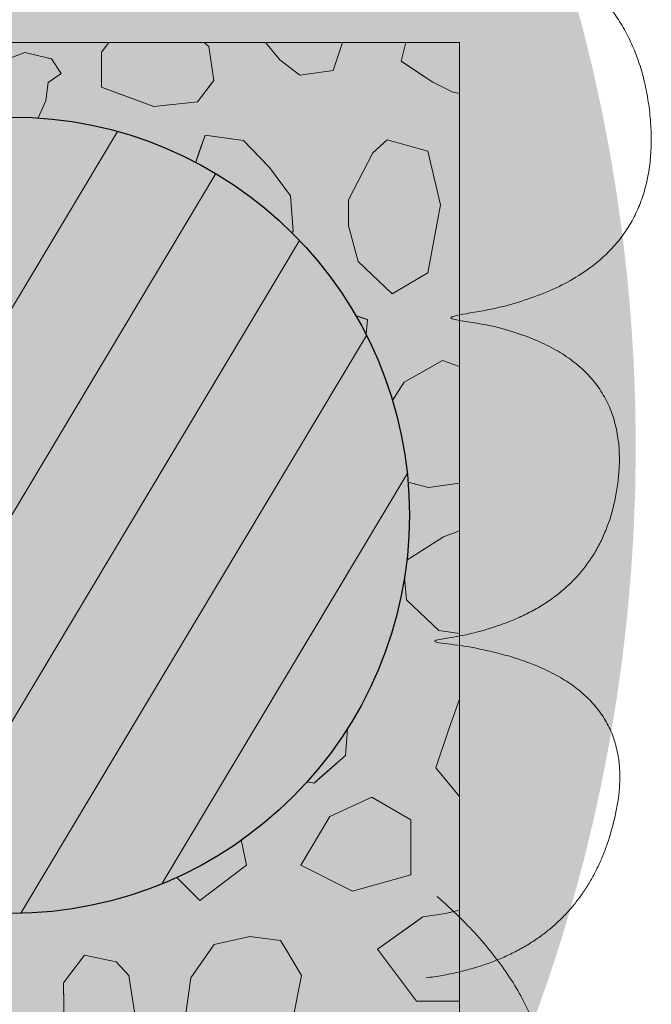
# Model space of a CAD drawing. Units: millimetres. Extents: x -4846 to 7950, y 4744 to 13495.
# Drawn here: x -934 to -458, y 11790 to 12532 of the extents above; entities that cross this region are included whole.
import ezdxf

# ---------------------------------------------------------------- set-up
doc = ezdxf.new("R2010")
doc.units = ezdxf.units.MM
doc.header["$LTSCALE"] = 100
doc.layers.add('None', color=7, linetype='Continuous', lineweight=5)

# ---------------------------------------------------------------- blocks, each defined once
blk = doc.blocks.new('*U33')
at = {"layer": 'None', "color": 7, "linetype": 'Continuous', "lineweight": 5, "transparency": 33554687}
for points, knots in [([(1082.54, 399.44), (1248.28, 380.33), (1260.84, 248.12), (1273.05, 115.91), (1101.89, 96.99), (1248.6, 81.57), (1236.78, -25.04), (1224.68, -131.65), (1092, -146.91), (1257.31, -162.95), (1235.43, -273.82), (1213.25, -384.68), (1091.85, -400.57)], [0, 0, 0, 0.171115, 0.171115, 0.342187, 0.342187, 0.488732, 0.488732, 0.635319, 0.635319, 0.817613, 0.817613, 1, 1, 1]), ([(1100.26, -339.2), (1225.72, -449.18), (1160.87, -565.07), (1095.73, -680.76), (944.18, -598.99), (1056.09, -695.1), (985.74, -776.07), (915.17, -856.88), (797.34, -793.99), (837.55, -827.97), (856.88, -859.09)], [0, 0, 0, 0.246883, 0.246883, 0.493706, 0.493706, 0.705139, 0.705139, 0.916636, 0.916636, 1, 1, 1])]:
    blk.add_open_spline(points, degree=2, knots=knots, dxfattribs=at)
blk = doc.blocks.new('RUDUS puu Y')
at = {"layer": 'None', "linetype": 'Continuous', "lineweight": 0, "transparency": 33554610}
h = blk.add_hatch(color=253, dxfattribs=at)
edge = h.paths.add_edge_path()
edge.add_arc((0, 0), 1250, 0, 360, ccw=False)
at = {"layer": 'None', "color": 7, "transparency": 33554687}
blk.add_blockref('*U33', (0, 0), dxfattribs=at)

msp = doc.modelspace()

# ---------------------------------------------------------------- wipeouts: each hides what was drawn before it
at = {"color": 255, "linetype": 'Continuous', "lineweight": 5, "transparency": 33554559}
msp.add_wipeout([(-756.24, 11216.59), (-602.45, 11282.43), (-602.45, 12515.23), (-2534.76, 12515.23), (-2545.62, 12424.39), (-2394.33, 12311.12), (-2327.5, 12046.59), (-2523.17, 11856.44), (-2545.62, 11668.78), (-2394.33, 11555.51), (-2109.37, 11668.78), (-1868.8, 11478.64), (-1673.12, 11668.78), (-1410.61, 11594.39), (-1236.87, 11668.78), (-1085.57, 11555.51), (-1018.74, 11290.98)], dxfattribs=at).dxf.layer = 'None'

# ---------------------------------------------------------------- next in the draw order: linework, layer by layer
at = {"layer": 'None', "color": 254, "linetype": 'Continuous', "lineweight": 0, "true_color": 0xe6e6e6}
for p, q in [((-872.42, 12507.77), (-866.89, 12515.23)), ((-794.88, 12515.23), (-791.33, 12512.04)), ((-872.42, 12481.55), (-872.42, 12507.77)), ((-791.33, 12512.04), (-787.67, 12486.43)), ((-787.67, 12486.43), (-791.33, 12481.67)), ((-860.23, 12477.05), (-872.42, 12481.55)), ((-791.33, 12481.67), (-797.42, 12473.75)), ((-832.79, 12466.91), (-860.23, 12477.05)), ((-797.42, 12473.75), (-799.87, 12470.57)), ((-821.2, 12468.2), (-832.79, 12466.91)), ((-799.87, 12470.57), (-821.2, 12468.2)), ((-759.8, 12018.03), (-747.36, 12034.91)), ((-747.36, 12034.91), (-744.25, 12034.59)), ((-744.25, 12034.59), (-722.49, 12032.29)), ((-722.49, 12032.29), (-712.12, 12031.2)), ((-712.12, 12031.2), (-707.97, 12030.77)), ((-707.97, 12030.77), (-688.28, 12010.14)), ((-761.87, 12015.22), (-759.8, 12018.03)), ((-759.8, 11978.94), (-761.87, 12015.22)), ((-688.28, 12010.14), (-686.2, 12007.97)), ((-686.2, 12007.97), (-688.28, 11977.91)), ((-747.36, 11966.5), (-759.8, 11978.94)), ((-688.28, 11977.91), (-707.97, 11960.78)), ((-744.25, 11963.39), (-747.36, 11966.5)), ((-722.49, 11959.18), (-744.25, 11963.39)), ((-712.12, 11957.17), (-722.49, 11959.18)), ((-707.97, 11960.78), (-712.12, 11957.17)), ((-634.92, 11852.88), (-630.04, 11856.36)), ((-630.04, 11856.36), (-612.97, 11858.81)), ((-612.97, 11858.81), (-602.45, 11861.44)), ((-664.19, 11831.98), (-634.92, 11852.88)), ((-634.92, 11792.95), (-664.19, 11831.98)), ((-630.04, 11792.95), (-634.92, 11792.95)), ((-612.97, 11792.95), (-630.04, 11792.95)), ((-602.45, 11792.95), (-612.97, 11792.95))]:
    msp.add_line(p, q, dxfattribs=at)
at = {"layer": 'None', "color": 8, "linetype": 'Continuous', "lineweight": 0, "true_color": 0x808080}
for p, q in [((-646.32, 12501.01), (-642.91, 12515.23)), ((-634.03, 12492.92), (-646.32, 12501.01)), ((-622.6, 12485.4), (-634.03, 12492.92)), ((-607.96, 12478.08), (-622.6, 12485.4)), ((-602.45, 12476.7), (-607.96, 12478.08)), ((-865.21, 12145.11), (-826.88, 12168.79)), ((-826.88, 12168.79), (-803.71, 12164.04)), ((-803.71, 12164.04), (-803.1, 12163.91)), ((-803.1, 12163.91), (-793.34, 12153.55)), ((-793.34, 12153.55), (-789.08, 12126.11)), ((-865.82, 12144.73), (-865.21, 12145.11)), ((-865.21, 12107.53), (-865.82, 12144.73)), ((-789.08, 12126.11), (-793.34, 12116.52)), ((-793.34, 12116.52), (-803.1, 12094.56)), ((-826.88, 12094.4), (-865.21, 12107.53)), ((-803.71, 12093.19), (-826.88, 12094.4)), ((-803.1, 12094.56), (-803.71, 12093.19)), ((-825.18, 11895.56), (-823.11, 11930.8)), ((-823.11, 11930.8), (-798.24, 11932.74)), ((-798.24, 11932.74), (-771.34, 11934.83)), ((-771.34, 11934.83), (-763.04, 11895.44)), ((-823.11, 11893.49), (-825.18, 11895.56)), ((-798.24, 11868.62), (-823.11, 11893.49)), ((-763.04, 11895.44), (-771.34, 11889.12)), ((-771.34, 11889.12), (-798.24, 11868.62))]:
    msp.add_line(p, q, dxfattribs=at)
at = {"layer": 'None', "color": 250, "linetype": 'Continuous', "lineweight": 0, "true_color": 0x333333}
for p, q in [((-947.37, 12501), (-930.3, 12507.71)), ((-930.3, 12507.71), (-926.03, 12506.67)), ((-926.03, 12506.67), (-914.44, 12503.87)), ((-914.44, 12503.87), (-912.55, 12503.41)), ((-912.55, 12503.41), (-910.17, 12502.83)), ((-910.17, 12502.83), (-902.86, 12491.85)), ((-910.17, 12486.79), (-912.55, 12485.15)), ((-902.86, 12491.85), (-910.17, 12486.79)), ((-912.55, 12485.15), (-914.44, 12471.12)), ((-914.44, 12471.12), (-926.03, 12445.52)), ((-926.03, 12445.52), (-925.42, 12427.22)), ((-930.3, 12428.7), (-947.37, 12433.86)), ((-926.03, 12427.41), (-930.3, 12428.7)), ((-925.42, 12427.22), (-926.03, 12427.41))]:
    msp.add_line(p, q, dxfattribs=at)
at = {"layer": 'None', "color": 9, "linetype": 'Continuous', "lineweight": 0, "true_color": 0xc0c0c0}
for p, q in [((-798.41, 12433.46), (-794.26, 12445.45)), ((-794.26, 12445.45), (-774.57, 12442.63)), ((-774.57, 12442.63), (-765.24, 12441.3)), ((-765.24, 12441.3), (-746.58, 12421.98)), ((-803.59, 12418.5), (-798.41, 12433.46)), ((-746.58, 12421.98), (-745.73, 12421.09)), ((-745.73, 12421.09), (-729.96, 12399.76)), ((-798.41, 12384.29), (-803.59, 12418.5)), ((-729.96, 12399.76), (-727.92, 12372.89)), ((-794.26, 12379.6), (-798.41, 12384.29)), ((-774.57, 12357.34), (-794.26, 12379.6)), ((-729.96, 12370.17), (-745.73, 12349.15)), ((-727.92, 12372.89), (-729.96, 12370.17)), ((-765.24, 12354.23), (-774.57, 12357.34)), ((-746.58, 12348.01), (-765.24, 12354.23)), ((-745.73, 12349.15), (-746.58, 12348.01))]:
    msp.add_line(p, q, dxfattribs=at)
at = {"layer": 'None', "color": 255, "linetype": 'Continuous', "lineweight": 13}
for p, q in [((-656.87, 12441.71), (-667.84, 12431.95)), ((-626.38, 12433.17), (-656.87, 12441.71)), ((-667.84, 12431.95), (-686.13, 12396.59)), ((-616.63, 12392.93), (-626.38, 12433.17)), ((-891.18, 12405.67), (-928.98, 12398.96)), ((-888.74, 12409.94), (-891.18, 12405.67)), ((-858.86, 12409.94), (-888.74, 12409.94)), ((-843.62, 12400.18), (-858.86, 12409.94)), ((-928.98, 12398.96), (-928.98, 12384.94)), ((-846.06, 12368.48), (-843.62, 12400.18)), ((-686.13, 12396.59), (-686.13, 12377.08)), ((-626.38, 12341.71), (-616.63, 12392.93)), ((-928.98, 12384.94), (-931.42, 12361.16)), ((-686.13, 12377.08), (-678.81, 12350.25)), ((-866.18, 12346.52), (-846.06, 12368.48)), ((-931.42, 12361.16), (-921.67, 12336.16)), ((-894.84, 12327.62), (-866.18, 12346.52)), ((-678.81, 12350.25), (-653.21, 12325.86)), ((-653.21, 12325.86), (-626.38, 12341.71)), ((-921.67, 12336.16), (-894.84, 12327.62)), ((-870.85, 12306.25), (-893.41, 12266.62)), ((-847.07, 12302.6), (-870.85, 12306.25)), ((-823.29, 12289.18), (-847.07, 12302.6)), ((-809.87, 12250.77), (-823.29, 12289.18)), ((-893.41, 12266.62), (-890.97, 12224.55)), ((-813.53, 12220.89), (-809.87, 12250.77)), ((-922, 12180.35), (-941.51, 12219.38)), ((-890.97, 12224.55), (-876.33, 12199.56)), ((-843.41, 12198.94), (-813.53, 12220.89)), ((-876.33, 12199.56), (-853.78, 12193.45)), ((-853.78, 12193.45), (-848.59, 12196.2)), ((-848.59, 12196.2), (-843.41, 12198.94)), ((-924.44, 12146.21), (-922, 12180.35)), ((-723.15, 12169.52), (-747.54, 12162.2)), ((-708.51, 12165.86), (-723.15, 12169.52)), ((-747.54, 12162.2), (-752.41, 12145.13)), ((-693.88, 12162.2), (-708.51, 12165.86)), ((-678.02, 12146.34), (-693.88, 12162.2)), ((-953.71, 12121.82), (-924.44, 12146.21)), ((-752.41, 12145.13), (-748.75, 12119.52)), ((-689, 12103.66), (-678.02, 12146.34)), ((-748.75, 12119.52), (-736.56, 12093.91)), ((-699.98, 12076.84), (-689, 12103.66)), ((-736.56, 12093.91), (-718.27, 12070.74)), ((-916.41, 12085.48), (-927.39, 12062.31)), ((-892.02, 12090.35), (-916.41, 12085.48)), ((-874.94, 12069.62), (-892.02, 12090.35)), ((-718.27, 12070.74), (-699.98, 12076.84)), ((-838.36, 12056.21), (-874.94, 12069.62)), ((-927.39, 12062.31), (-922.51, 12019.62)), ((-813.97, 12037.92), (-838.36, 12056.21)), ((-803, 12000.11), (-813.97, 12037.92)), ((-922.51, 12019.62), (-899.34, 12001.34)), ((-899.34, 12001.34), (-855.44, 11994.02)), ((-828.61, 11986.7), (-803, 12000.11)), ((-855.44, 11994.02), (-828.61, 11986.7)), ((-668.44, 11946.6), (-700.14, 11931.96)), ((-639.16, 11929.52), (-668.44, 11946.6)), ((-874.05, 11942.06), (-913.08, 11929.87)), ((-856.98, 11912.79), (-874.05, 11942.06)), ((-913.08, 11929.87), (-927.71, 11890.84)), ((-700.14, 11931.96), (-722.09, 11895.38)), ((-639.16, 11888.06), (-639.16, 11929.52)), ((-864.29, 11873.76), (-856.98, 11912.79)), ((-722.09, 11895.38), (-683.07, 11875.86)), ((-927.71, 11890.84), (-891.13, 11871.33)), ((-683.07, 11875.86), (-639.16, 11888.06)), ((-891.13, 11871.33), (-864.29, 11873.76)), ((-787.31, 11835.49), (-760.48, 11841.59)), ((-760.48, 11841.59), (-737.31, 11838.54)), ((-789.81, 11831.95), (-787.31, 11835.49)), ((-737.31, 11838.54), (-733.32, 11831.95)), ((-885.2, 11827.42), (-901.05, 11806.69)), ((-861.42, 11822.54), (-885.2, 11827.42)), ((-804.99, 11810.49), (-789.81, 11831.95)), ((-733.32, 11831.95), (-721.46, 11812.32)), ((-851.66, 11812.18), (-861.42, 11822.54)), ((-847.39, 11784.74), (-851.66, 11812.18)), ((-809.26, 11780.01), (-804.99, 11810.49)), ((-721.46, 11812.32), (-728.17, 11779.4)), ((-901.05, 11806.69), (-900.44, 11769.49))]:
    msp.add_line(p, q, dxfattribs=at)
at = {"layer": 'None', "color": 251, "linetype": 'Continuous', "lineweight": 0, "true_color": 0x666666}
for p, q in [((-724.45, 12306.77), (-704.98, 12317.39)), ((-704.98, 12317.39), (-691.11, 12312.77)), ((-691.11, 12312.77), (-673.88, 12307.03)), ((-781.68, 12288.96), (-771.32, 12300.81)), ((-771.32, 12300.81), (-767.17, 12301.2)), ((-767.17, 12301.2), (-752.85, 12302.57)), ((-752.85, 12302.57), (-727.78, 12304.95)), ((-727.78, 12304.95), (-724.45, 12306.77)), ((-673.88, 12307.03), (-671.8, 12306.34)), ((-671.8, 12306.34), (-673.88, 12284.22)), ((-785.83, 12284.22), (-781.68, 12288.96)), ((-781.68, 12265.57), (-785.83, 12284.22)), ((-673.88, 12284.22), (-691.11, 12236.83)), ((-771.32, 12250.76), (-781.68, 12265.57)), ((-767.17, 12244.84), (-771.32, 12250.76)), ((-752.85, 12212.17), (-767.17, 12244.84)), ((-691.11, 12236.83), (-704.98, 12231.65)), ((-704.98, 12231.65), (-724.45, 12224.39)), ((-727.78, 12222.96), (-752.85, 12212.17)), ((-724.45, 12224.39), (-727.78, 12222.96))]:
    msp.add_line(p, q, dxfattribs=at)
at = {"layer": 'None', "color": 254, "linetype": 'Continuous', "lineweight": 0, "true_color": 0xcccccc}
for p, q in [((-625.86, 12269.66), (-615.33, 12275.67)), ((-615.33, 12275.67), (-602.45, 12271.07)), ((-644.01, 12259.29), (-625.86, 12269.66)), ((-649.03, 12251.53), (-644.01, 12259.29)), ((-663.05, 12229.83), (-649.03, 12251.53)), ((-663.05, 12206.05), (-663.05, 12229.83)), ((-649.03, 12185.93), (-663.05, 12206.05)), ((-644.01, 12184.61), (-649.03, 12185.93)), ((-625.86, 12179.83), (-644.01, 12184.61)), ((-615.33, 12181.36), (-625.86, 12179.83)), ((-602.45, 12183.23), (-615.33, 12181.36))]:
    msp.add_line(p, q, dxfattribs=at)
at = {"layer": 'None', "color": 7, "linetype": 'Continuous', "lineweight": 13}
for points in [[(-866.89, 12515.23), (-872.42, 12507.77), (-872.42, 12481.55), (-832.79, 12466.91), (-799.87, 12470.57), (-787.67, 12486.43), (-791.33, 12512.04), (-794.88, 12515.23)], [(-642.91, 12515.23), (-646.32, 12501.01), (-622.6, 12485.4), (-607.96, 12478.08), (-602.45, 12476.7)], [(-602.45, 12271.07), (-615.33, 12275.67), (-644.01, 12259.29)], [(-644.01, 12259.29), (-663.05, 12229.83), (-663.05, 12206.05), (-649.03, 12185.93), (-625.86, 12179.83), (-602.45, 12183.23)], [(-602.45, 11792.95), (-634.92, 11792.95), (-664.19, 11831.98), (-630.04, 11856.36), (-612.97, 11858.81), (-602.45, 11861.44)]]:
    msp.add_lwpolyline(points, dxfattribs=at)
for points in [[(-910.17, 12502.83), (-930.3, 12507.71), (-947.37, 12501), (-978.46, 12480.27), (-974.19, 12453.44), (-951.63, 12435.15), (-925.42, 12427.22), (-926.03, 12445.52), (-914.44, 12471.12), (-912.55, 12485.15), (-902.86, 12491.85)], [(-765.24, 12441.3), (-794.26, 12445.45), (-803.59, 12418.5), (-798.41, 12384.29), (-774.57, 12357.34), (-746.58, 12348.01), (-727.92, 12372.89), (-729.96, 12399.76), (-745.73, 12421.09)], [(-626.38, 12433.17), (-656.87, 12441.71), (-667.84, 12431.95), (-686.13, 12396.59), (-686.13, 12377.08), (-678.81, 12350.25), (-653.21, 12325.86), (-626.38, 12341.71), (-616.63, 12392.93)], [(-891.18, 12405.67), (-928.98, 12398.96), (-928.98, 12384.94), (-931.42, 12361.16), (-921.67, 12336.16), (-894.84, 12327.62), (-866.18, 12346.52), (-846.06, 12368.48), (-843.62, 12400.18), (-858.86, 12409.94), (-888.74, 12409.94)], [(-704.98, 12317.39), (-727.78, 12304.95), (-771.32, 12300.81), (-785.83, 12284.22), (-781.68, 12265.57), (-767.17, 12244.84), (-752.85, 12212.17), (-724.45, 12224.39), (-691.11, 12236.83), (-673.88, 12284.22), (-671.8, 12306.34)], [(-843.41, 12198.94), (-813.53, 12220.89), (-809.87, 12250.77), (-823.29, 12289.18), (-847.07, 12302.6), (-870.85, 12306.25), (-893.41, 12266.62), (-890.97, 12224.55), (-876.33, 12199.56), (-853.78, 12193.45), (-848.59, 12196.2)], [(-922, 12180.35), (-941.51, 12219.38), (-970.78, 12209.62), (-1009.81, 12199.87), (-1019.56, 12163.28), (-997.61, 12121.82), (-953.71, 12121.82), (-924.44, 12146.21)], [(-803.71, 12093.19), (-789.08, 12126.11), (-793.34, 12153.55), (-803.1, 12163.91), (-826.88, 12168.79), (-865.82, 12144.73), (-865.21, 12107.53), (-826.88, 12094.4)], [(-723.15, 12169.52), (-747.54, 12162.2), (-752.41, 12145.13), (-748.75, 12119.52), (-736.56, 12093.91), (-718.27, 12070.74), (-699.98, 12076.84), (-689, 12103.66), (-678.02, 12146.34), (-693.88, 12162.2), (-708.51, 12165.86)], [(-838.36, 12056.21), (-874.94, 12069.62), (-892.02, 12090.35), (-916.41, 12085.48), (-927.39, 12062.31), (-922.51, 12019.62), (-899.34, 12001.34), (-855.44, 11994.02), (-828.61, 11986.7), (-803, 12000.11), (-813.97, 12037.92)], [(-747.36, 12034.91), (-761.87, 12015.22), (-759.8, 11978.94), (-744.25, 11963.39), (-712.12, 11957.17), (-688.28, 11977.91), (-686.2, 12007.97), (-707.97, 12030.77), (-722.49, 12032.29)], [(-700.14, 11931.96), (-722.09, 11895.38), (-683.07, 11875.86), (-639.16, 11888.06), (-639.16, 11929.52), (-668.44, 11946.6)], [(-913.08, 11929.87), (-927.71, 11890.84), (-891.13, 11871.33), (-864.29, 11873.76), (-856.98, 11912.79), (-874.05, 11942.06)], [(-825.18, 11895.56), (-798.24, 11868.62), (-763.04, 11895.44), (-771.34, 11934.83), (-823.11, 11930.8)], [(-733.32, 11831.95), (-721.46, 11812.32), (-728.17, 11779.4), (-743.29, 11760.5), (-764.75, 11740.98), (-789.75, 11740.98), (-803.16, 11756.23), (-809.26, 11780.01), (-804.99, 11810.49), (-789.81, 11831.95), (-787.31, 11835.49), (-760.48, 11841.59), (-737.31, 11838.54)], [(-862.03, 11751.82), (-847.39, 11784.74), (-851.66, 11812.18), (-861.42, 11822.54), (-885.2, 11827.42), (-901.05, 11806.69), (-900.44, 11769.49), (-885.2, 11753.03)]]:
    msp.add_lwpolyline(points, close=True, dxfattribs=at)
at = {"layer": 'None', "color": 254, "linetype": 'Continuous', "lineweight": 0, "true_color": 0xe6e6e6}
for points in [[(-860.23, 12515.23), (-860.23, 12477.05), (-872.42, 12507.77)], [(-860.23, 12515.23), (-872.42, 12507.77), (-866.89, 12515.23)], [(-860.23, 12477.05), (-860.23, 12515.23), (-855.92, 12515.23)], [(-860.23, 12477.05), (-855.92, 12515.23), (-832.79, 12466.91)], [(-832.79, 12515.23), (-832.79, 12466.91), (-855.92, 12515.23)], [(-832.79, 12466.91), (-832.79, 12515.23), (-830.5, 12515.23)], [(-832.79, 12466.91), (-830.5, 12515.23), (-821.2, 12468.2)], [(-821.2, 12515.23), (-821.2, 12468.2), (-830.5, 12515.23)], [(-821.2, 12468.2), (-821.2, 12515.23), (-816.49, 12515.23)], [(-821.2, 12468.2), (-816.49, 12515.23), (-799.87, 12470.57)], [(-799.87, 12515.23), (-799.87, 12470.57), (-816.49, 12515.23)], [(-799.87, 12470.57), (-799.87, 12515.23), (-799.68, 12515.23)], [(-799.87, 12470.57), (-799.68, 12515.23), (-797.42, 12473.75)], [(-797.42, 12515.23), (-797.42, 12473.75), (-799.68, 12515.23)], [(-797.42, 12473.75), (-797.42, 12515.23), (-797.03, 12515.23)], [(-797.42, 12473.75), (-797.03, 12515.23), (-791.33, 12481.67)], [(-791.33, 12481.67), (-797.03, 12515.23), (-794.88, 12515.23)], [(-791.33, 12481.67), (-794.88, 12515.23), (-791.33, 12512.04)], [(-872.42, 12481.55), (-872.42, 12507.77), (-860.23, 12477.05)], [(-791.33, 12481.67), (-791.33, 12512.04), (-787.67, 12486.43)], [(-747.36, 11966.5), (-759.8, 12018.03), (-747.36, 12034.91)], [(-747.36, 11966.5), (-747.36, 12034.91), (-744.25, 11963.39)], [(-744.25, 11963.39), (-747.36, 12034.91), (-744.25, 12034.59)], [(-744.25, 11963.39), (-744.25, 12034.59), (-722.49, 11959.18)], [(-722.49, 11959.18), (-744.25, 12034.59), (-722.49, 12032.29)], [(-722.49, 11959.18), (-722.49, 12032.29), (-712.12, 11957.17)], [(-712.12, 11957.17), (-722.49, 12032.29), (-712.12, 12031.2)], [(-712.12, 11957.17), (-712.12, 12031.2), (-707.97, 11960.78)], [(-707.97, 11960.78), (-712.12, 12031.2), (-707.97, 12030.77)], [(-707.97, 11960.78), (-707.97, 12030.77), (-688.28, 11977.91)], [(-688.28, 11977.91), (-707.97, 12030.77), (-688.28, 12010.14)], [(-759.8, 11978.94), (-761.87, 12015.22), (-759.8, 12018.03)], [(-759.8, 11978.94), (-759.8, 12018.03), (-747.36, 11966.5)], [(-688.28, 11977.91), (-688.28, 12010.14), (-686.2, 12007.97)], [(-630.04, 11792.95), (-634.92, 11852.88), (-630.04, 11856.36)], [(-612.97, 11792.95), (-630.04, 11856.36), (-612.97, 11858.81)], [(-630.04, 11792.95), (-630.04, 11856.36), (-612.97, 11792.95)], [(-602.45, 11830.38), (-612.97, 11858.81), (-602.45, 11861.44)], [(-602.45, 11792.95), (-612.97, 11792.95), (-612.97, 11858.81)], [(-602.45, 11792.95), (-612.97, 11858.81), (-602.45, 11830.38)], [(-634.92, 11792.95), (-664.19, 11831.98), (-634.92, 11852.88)], [(-634.92, 11792.95), (-634.92, 11852.88), (-630.04, 11792.95)]]:
    msp.add_solid(points, dxfattribs=at)
at = {"layer": 'None', "color": 8, "linetype": 'Continuous', "lineweight": 0, "true_color": 0x808080}
for points in [[(-634.03, 12515.23), (-634.03, 12492.92), (-646.32, 12501.01)], [(-634.03, 12515.23), (-646.32, 12501.01), (-642.91, 12515.23)], [(-634.03, 12492.92), (-634.03, 12515.23), (-627.7, 12515.23)], [(-634.03, 12492.92), (-627.7, 12515.23), (-622.6, 12485.4)], [(-622.6, 12485.4), (-622.6, 12515.23), (-615.16, 12515.23)], [(-622.6, 12485.4), (-615.16, 12515.23), (-607.96, 12478.08)], [(-602.45, 12515.23), (-602.45, 12476.7), (-607.96, 12478.08)], [(-602.45, 12515.23), (-607.96, 12478.08), (-607.96, 12515.23)], [(-826.88, 12094.4), (-865.21, 12145.11), (-826.88, 12168.79)], [(-826.88, 12094.4), (-826.88, 12168.79), (-803.71, 12093.19)], [(-803.71, 12093.19), (-826.88, 12168.79), (-803.71, 12164.04)], [(-803.71, 12093.19), (-803.71, 12164.04), (-803.1, 12094.56)], [(-803.1, 12094.56), (-803.71, 12164.04), (-803.1, 12163.91)], [(-803.1, 12094.56), (-803.1, 12163.91), (-793.34, 12116.52)], [(-793.34, 12116.52), (-803.1, 12163.91), (-793.34, 12153.55)], [(-793.34, 12116.52), (-793.34, 12153.55), (-789.08, 12126.11)], [(-865.21, 12107.53), (-865.82, 12144.73), (-865.21, 12145.11)], [(-865.21, 12107.53), (-865.21, 12145.11), (-826.88, 12094.4)], [(-823.11, 11893.49), (-825.18, 11895.56), (-823.11, 11930.8)], [(-798.24, 11868.62), (-823.11, 11930.8), (-798.24, 11932.74)], [(-823.11, 11893.49), (-823.11, 11930.8), (-798.24, 11868.62)], [(-771.34, 11889.12), (-798.24, 11932.74), (-771.34, 11934.83)], [(-798.24, 11868.62), (-798.24, 11932.74), (-771.34, 11889.12)], [(-771.34, 11889.12), (-771.34, 11934.83), (-763.04, 11895.44)]]:
    msp.add_solid(points, dxfattribs=at)
at = {"layer": 'None', "color": 8, "linetype": 'Continuous', "lineweight": 0, "true_color": 0x808080, "extrusion": (0, 0, -1)}
for points in [[(622.6, 12515.23), (622.6, 12485.4), (627.7, 12515.23)], [(607.96, 12515.23), (607.96, 12478.08), (615.16, 12515.23)]]:
    msp.add_solid(points, dxfattribs=at)
at = {"layer": 'None', "color": 250, "linetype": 'Continuous', "lineweight": 0, "true_color": 0x333333}
for points in [[(-930.3, 12428.7), (-947.37, 12501), (-930.3, 12507.71)], [(-947.37, 12433.86), (-947.37, 12501), (-930.3, 12428.7)], [(-930.3, 12428.7), (-930.3, 12507.71), (-926.03, 12427.41)], [(-926.03, 12427.41), (-930.3, 12507.71), (-926.03, 12506.67)], [(-926.03, 12445.52), (-926.03, 12506.67), (-914.44, 12471.12)], [(-914.44, 12471.12), (-926.03, 12506.67), (-914.44, 12503.87)], [(-914.44, 12471.12), (-914.44, 12503.87), (-912.55, 12485.15)], [(-912.55, 12485.15), (-914.44, 12503.87), (-912.55, 12503.41)], [(-912.55, 12485.15), (-912.55, 12503.41), (-910.17, 12486.79)], [(-910.17, 12486.79), (-912.55, 12503.41), (-910.17, 12502.83)], [(-910.17, 12486.79), (-910.17, 12502.83), (-902.86, 12491.85)], [(-926.03, 12427.41), (-926.03, 12445.52), (-925.42, 12427.22)]]:
    msp.add_solid(points, dxfattribs=at)
at = {"layer": 'None', "color": 9, "linetype": 'Continuous', "lineweight": 0, "true_color": 0xc0c0c0}
for points in [[(-794.26, 12379.6), (-798.41, 12433.46), (-794.26, 12445.45)], [(-794.26, 12379.6), (-794.26, 12445.45), (-774.57, 12357.34)], [(-774.57, 12357.34), (-794.26, 12445.45), (-774.57, 12442.63)], [(-774.57, 12357.34), (-774.57, 12442.63), (-765.24, 12354.23)], [(-765.24, 12354.23), (-774.57, 12442.63), (-765.24, 12441.3)], [(-765.24, 12354.23), (-765.24, 12441.3), (-746.58, 12348.01)], [(-746.58, 12348.01), (-765.24, 12441.3), (-746.58, 12421.98)], [(-798.41, 12384.29), (-803.59, 12418.5), (-798.41, 12433.46)], [(-798.41, 12384.29), (-798.41, 12433.46), (-794.26, 12379.6)], [(-746.58, 12348.01), (-746.58, 12421.98), (-745.73, 12349.15)], [(-745.73, 12349.15), (-746.58, 12421.98), (-745.73, 12421.09)], [(-745.73, 12349.15), (-745.73, 12421.09), (-729.96, 12370.17)], [(-729.96, 12370.17), (-745.73, 12421.09), (-729.96, 12399.76)], [(-729.96, 12370.17), (-729.96, 12399.76), (-727.92, 12372.89)]]:
    msp.add_solid(points, dxfattribs=at)
at = {"layer": 'None', "color": 251, "linetype": 'Continuous', "lineweight": 0, "true_color": 0x666666}
for points in [[(-704.98, 12231.65), (-724.45, 12306.77), (-704.98, 12317.39)], [(-704.98, 12231.65), (-704.98, 12317.39), (-691.11, 12236.83)], [(-691.11, 12236.83), (-704.98, 12317.39), (-691.11, 12312.77)], [(-691.11, 12236.83), (-691.11, 12312.77), (-673.88, 12284.22)], [(-673.88, 12284.22), (-691.11, 12312.77), (-673.88, 12307.03)], [(-771.32, 12250.76), (-781.68, 12288.96), (-771.32, 12300.81)], [(-767.17, 12244.84), (-771.32, 12300.81), (-767.17, 12301.2)], [(-771.32, 12250.76), (-771.32, 12300.81), (-767.17, 12244.84)], [(-752.85, 12212.17), (-767.17, 12301.2), (-752.85, 12302.57)], [(-767.17, 12244.84), (-767.17, 12301.2), (-752.85, 12212.17)], [(-727.78, 12222.96), (-752.85, 12302.57), (-727.78, 12304.95)], [(-752.85, 12212.17), (-752.85, 12302.57), (-727.78, 12222.96)], [(-724.45, 12224.39), (-727.78, 12304.95), (-724.45, 12306.77)], [(-727.78, 12222.96), (-727.78, 12304.95), (-724.45, 12224.39)], [(-724.45, 12224.39), (-724.45, 12306.77), (-704.98, 12231.65)], [(-673.88, 12284.22), (-673.88, 12307.03), (-671.8, 12306.34)], [(-781.68, 12265.57), (-785.83, 12284.22), (-781.68, 12288.96)], [(-781.68, 12265.57), (-781.68, 12288.96), (-771.32, 12250.76)]]:
    msp.add_solid(points, dxfattribs=at)
at = {"layer": 'None', "color": 254, "linetype": 'Continuous', "lineweight": 0, "true_color": 0xcccccc}
for points in [[(-615.33, 12181.36), (-625.86, 12269.66), (-615.33, 12275.67)], [(-602.45, 12183.23), (-615.33, 12181.36), (-615.33, 12275.67)], [(-602.45, 12183.23), (-615.33, 12275.67), (-602.45, 12232.99)], [(-602.45, 12232.99), (-615.33, 12275.67), (-602.45, 12271.07)], [(-625.86, 12179.83), (-644.01, 12259.29), (-625.86, 12269.66)], [(-625.86, 12179.83), (-625.86, 12269.66), (-615.33, 12181.36)], [(-644.01, 12184.61), (-649.03, 12251.53), (-644.01, 12259.29)], [(-644.01, 12184.61), (-644.01, 12259.29), (-625.86, 12179.83)], [(-649.03, 12185.93), (-663.05, 12229.83), (-649.03, 12251.53)], [(-649.03, 12185.93), (-649.03, 12251.53), (-644.01, 12184.61)], [(-663.05, 12206.05), (-663.05, 12229.83), (-649.03, 12185.93)]]:
    msp.add_solid(points, dxfattribs=at)

# ---------------------------------------------------------------- next in the draw order: wipeouts: each hides what was drawn before it
at = {"color": 18, "linetype": 'Continuous', "lineweight": 13, "true_color": 0x000000}
for points in [[(-748.75, 12515.23), (-737.93, 12502.09), (-722.69, 12490.51)], [(-607.67, 12145.25), (-614.38, 12142.81), (-644.86, 12123.3)], [(-602.45, 12020.43), (-610.53, 11997.81), (-620.28, 11968.54)]]:
    msp.add_wipeout(points, dxfattribs=at).dxf.layer = 'None'

# ---------------------------------------------------------------- next in the draw order: wipeouts: each hides what was drawn before it
for points in [[(-748.75, 12515.23), (-722.69, 12490.51), (-697.69, 12494.17)], [(-607.67, 12145.25), (-644.86, 12123.3), (-642.43, 12095.25)], [(-602.45, 12020.43), (-620.28, 11968.54), (-602.45, 11947.15)]]:
    msp.add_wipeout(points, dxfattribs=at).dxf.layer = 'None'

# ---------------------------------------------------------------- next in the draw order: linework, layer by layer
at = {"layer": 'None', "color": 18, "linetype": 'Continuous', "lineweight": 13, "true_color": 0x000000}
for p, q in [((-602.45, 12020.43), (-610.53, 11997.81)), ((-610.53, 11997.81), (-620.28, 11968.54)), ((-620.28, 11968.54), (-602.45, 11947.15))]:
    msp.add_line(p, q, dxfattribs=at)
at = {"layer": 'None', "color": 255, "linetype": 'Continuous', "lineweight": 13}
for p, q in [((-602.45, 12020.43), (-610.53, 11997.81)), ((-610.53, 11997.81), (-620.28, 11968.54)), ((-620.28, 11968.54), (-602.45, 11947.15))]:
    msp.add_line(p, q, dxfattribs=at)
at = {"layer": 'None', "color": 7, "linetype": 'Continuous', "lineweight": 13}
msp.add_lwpolyline([(-602.45, 12020.43), (-610.53, 11997.81), (-620.28, 11968.54), (-602.45, 11947.15)], dxfattribs=at)

# ---------------------------------------------------------------- next in the draw order: wipeouts: each hides what was drawn before it
at = {"color": 18, "linetype": 'Continuous', "lineweight": 13, "true_color": 0x000000}
for points in [[(-748.75, 12515.23), (-697.69, 12494.17), (-690.67, 12515.23)], [(-607.67, 12145.25), (-642.43, 12095.25), (-618.03, 12072.08)]]:
    msp.add_wipeout(points, dxfattribs=at).dxf.layer = 'None'

# ---------------------------------------------------------------- next in the draw order: linework, layer by layer
at = {"layer": 'None', "color": 18, "linetype": 'Continuous', "lineweight": 13, "true_color": 0x000000}
for p, q in [((-748.75, 12515.23), (-737.93, 12502.09)), ((-697.69, 12494.17), (-690.67, 12515.23)), ((-737.93, 12502.09), (-722.69, 12490.51)), ((-722.69, 12490.51), (-697.69, 12494.17)), ((-644.86, 12123.3), (-642.43, 12095.25))]:
    msp.add_line(p, q, dxfattribs=at)
at = {"layer": 'None', "color": 255, "linetype": 'Continuous', "lineweight": 13}
for p, q in [((-748.75, 12515.23), (-737.93, 12502.09)), ((-697.69, 12494.17), (-690.67, 12515.23)), ((-737.93, 12502.09), (-722.69, 12490.51)), ((-722.69, 12490.51), (-697.69, 12494.17)), ((-644.86, 12123.3), (-642.43, 12095.25))]:
    msp.add_line(p, q, dxfattribs=at)
at = {"layer": 'None', "color": 7, "linetype": 'Continuous', "lineweight": 13}
msp.add_lwpolyline([(-748.75, 12515.23), (-737.93, 12502.09), (-722.69, 12490.51), (-697.69, 12494.17), (-690.67, 12515.23)], dxfattribs=at)

# ---------------------------------------------------------------- next in the draw order: wipeouts: each hides what was drawn before it
at = {"color": 18, "linetype": 'Continuous', "lineweight": 13, "true_color": 0x000000}
msp.add_wipeout([(-607.67, 12145.25), (-618.03, 12072.08), (-602.45, 12069.86)], dxfattribs=at).dxf.layer = 'None'

# ---------------------------------------------------------------- next in the draw order: linework, layer by layer
at = {"layer": 'None', "color": 18, "linetype": 'Continuous', "lineweight": 13, "true_color": 0x000000}
for p, q in [((-614.38, 12142.81), (-644.86, 12123.3)), ((-642.43, 12095.25), (-618.03, 12072.08))]:
    msp.add_line(p, q, dxfattribs=at)
at = {"layer": 'None', "color": 255, "linetype": 'Continuous', "lineweight": 13}
for p, q in [((-614.38, 12142.81), (-644.86, 12123.3)), ((-642.43, 12095.25), (-618.03, 12072.08))]:
    msp.add_line(p, q, dxfattribs=at)

# ---------------------------------------------------------------- next in the draw order: wipeouts: each hides what was drawn before it
at = {"color": 18, "linetype": 'Continuous', "lineweight": 13, "true_color": 0x000000}
msp.add_wipeout([(-602.45, 12069.86), (-602.45, 12147.15), (-607.67, 12145.25)], dxfattribs=at).dxf.layer = 'None'

# ---------------------------------------------------------------- next in the draw order: hatches: boundary and pattern name
at = {"layer": 'None', "linetype": 'Continuous', "lineweight": 0, "true_color": 0xbfd5e7, "transparency": 33554559}
msp.add_hatch(color=254, dxfattribs=at).paths.add_polyline_path([(-1085.57, 11555.51), (-1018.74, 11290.98), (-756.24, 11216.59), (-602.45, 11282.43), (-602.45, 12515.23), (-2534.76, 12515.23), (-2545.62, 12424.39), (-2394.33, 12311.12), (-2327.5, 12046.59), (-2523.17, 11856.44), (-2545.62, 11668.78), (-2394.33, 11555.51), (-2109.37, 11668.78), (-1868.8, 11478.64), (-1673.12, 11668.78), (-1410.61, 11594.39), (-1236.87, 11668.78)])

# ---------------------------------------------------------------- next in the draw order: linework, layer by layer
at = {"layer": 'None', "color": 18, "linetype": 'Continuous', "lineweight": 13, "true_color": 0x000000}
for p, q in [((-607.67, 12145.25), (-614.38, 12142.81)), ((-602.45, 12147.15), (-607.67, 12145.25)), ((-618.03, 12072.08), (-602.45, 12069.86))]:
    msp.add_line(p, q, dxfattribs=at)
at = {"layer": 'None', "color": 255, "linetype": 'Continuous', "lineweight": 13}
for p, q in [((-607.67, 12145.25), (-614.38, 12142.81)), ((-602.45, 12147.15), (-607.67, 12145.25)), ((-618.03, 12072.08), (-602.45, 12069.86))]:
    msp.add_line(p, q, dxfattribs=at)
at = {"layer": 'None', "color": 7, "linetype": 'Continuous', "lineweight": 5, "transparency": 33554687, "flags": 128}
for points in [[(-756.24, 11216.59), (-602.45, 11282.43), (-602.45, 12515.23), (-2534.76, 12515.23), (-2545.62, 12424.39), (-2394.33, 12311.12), (-2327.5, 12046.59), (-2523.17, 11856.44), (-2545.62, 11668.78), (-2394.33, 11555.51), (-2109.37, 11668.78), (-1868.8, 11478.64), (-1673.12, 11668.78), (-1410.61, 11594.39), (-1236.87, 11668.78), (-1085.57, 11555.51), (-1018.74, 11290.98)], [(-1085.57, 11555.51), (-1018.74, 11290.98), (-756.24, 11216.59), (-602.45, 11282.43), (-602.45, 12515.23), (-2534.76, 12515.23), (-2545.62, 12424.39), (-2394.33, 12311.12), (-2327.5, 12046.59), (-2523.17, 11856.44), (-2545.62, 11668.78), (-2394.33, 11555.51), (-2109.37, 11668.78), (-1868.8, 11478.64), (-1673.12, 11668.78), (-1410.61, 11594.39), (-1236.87, 11668.78)]]:
    msp.add_lwpolyline(points, close=True, dxfattribs=at)
at = {"layer": 'None', "color": 7, "linetype": 'Continuous', "lineweight": 13}
for points in [[(-602.45, 12147.15), (-607.67, 12145.25), (-614.38, 12142.81)], [(-614.38, 12142.81), (-644.86, 12123.3), (-642.43, 12095.25), (-618.03, 12072.08), (-602.45, 12069.86)]]:
    msp.add_lwpolyline(points, dxfattribs=at)

# ---------------------------------------------------------------- next in the draw order: wipeouts: each hides what was drawn before it
at = {"color": 255, "linetype": 'Continuous', "lineweight": 25, "transparency": 33554687}
msp.add_wipeout([(-728.04, 11946.85), (-749.86, 11927.08), (-773.5, 11909.54), (-798.76, 11894.41), (-825.37, 11881.82), (-853.09, 11871.9), (-881.65, 11864.75), (-910.77, 11860.43), (-940.17, 11858.98), (-969.58, 11860.43), (-998.7, 11864.75), (-1027.26, 11871.9), (-1054.98, 11881.82), (-1081.59, 11894.41), (-1106.85, 11909.54), (-1130.49, 11927.08), (-1152.31, 11946.85), (-1172.08, 11968.67), (-1189.62, 11992.31), (-1204.75, 12017.57), (-1217.34, 12044.18), (-1227.26, 12071.9), (-1234.41, 12100.46), (-1238.73, 12129.58), (-1240.17, 12158.98), (-1238.73, 12188.39), (-1234.41, 12217.51), (-1227.26, 12246.07), (-1217.34, 12273.79), (-1204.75, 12300.4), (-1189.62, 12325.66), (-1172.08, 12349.3), (-1152.31, 12371.12), (-1130.49, 12390.89), (-1106.85, 12408.43), (-1081.59, 12423.56), (-1054.98, 12436.15), (-1027.26, 12446.07), (-998.7, 12453.22), (-969.58, 12457.54), (-940.17, 12458.98), (-910.77, 12457.54), (-881.65, 12453.22), (-853.09, 12446.07), (-825.37, 12436.15), (-798.76, 12423.56), (-773.5, 12408.43), (-749.86, 12390.89), (-728.04, 12371.12), (-708.27, 12349.3), (-690.73, 12325.66), (-675.6, 12300.4), (-663.01, 12273.79), (-653.09, 12246.07), (-645.94, 12217.51), (-641.62, 12188.39), (-640.17, 12158.98), (-641.62, 12129.58), (-645.94, 12100.46), (-653.09, 12071.9), (-663.01, 12044.18), (-675.6, 12017.57), (-690.73, 11992.31), (-708.27, 11968.67)], dxfattribs=at).dxf.layer = 'None'

# ---------------------------------------------------------------- next in the draw order: linework, layer by layer
at = {"layer": 'None', "color": 7, "linetype": 'Continuous', "lineweight": 5, "transparency": 33554687}
for p, q in [((-860.26, 12448.15), (-1157.36, 11952.03)), ((-786.05, 12416.36), (-1094.3, 11901.61)), ((-722.99, 12365.94), (-1020.09, 11869.82)), ((-672.53, 12294.5), (-933.28, 11859.06)), ((-641.79, 12190.11), (-826.75, 11881.25))]:
    msp.add_line(p, q, dxfattribs=at)
at = {"layer": 'None', "color": 7, "linetype": 'Continuous', "lineweight": 25, "transparency": 33554687}
msp.add_circle((-940.17, 12158.98), 300, dxfattribs=at)

# ---------------------------------------------------------------- next in the draw order: block references
at = {"layer": 'None', "color": 7, "transparency": 33554687}
msp.add_blockref('RUDUS puu Y', (-1719.47, 12210.95), dxfattribs=at)

doc.saveas('drawing.dxf')
